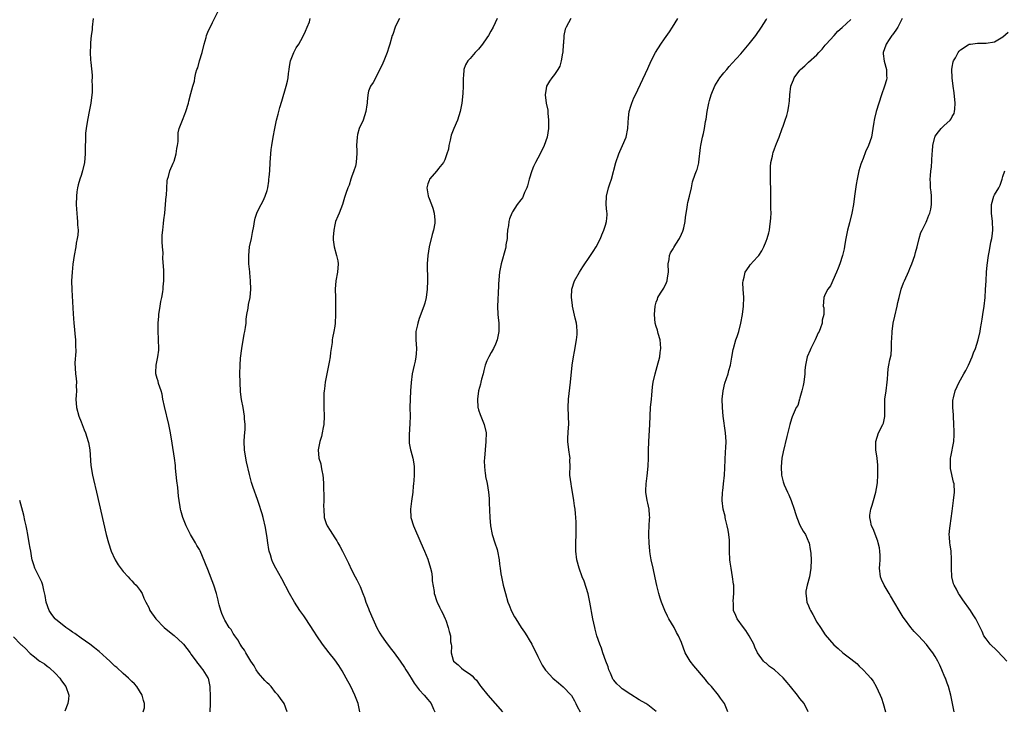
# Model space of a CAD drawing. Units: inches. Extents: x 2619000 to 2622000, y 1485000 to 1488000.
# Drawn here: x 2619507 to 2619739, y 1486493 to 1486657 of the extents above; entities that cross this region are included whole.
import ezdxf

# ---------------------------------------------------------------- set-up
doc = ezdxf.new("R2010")
doc.units = ezdxf.units.IN
doc.header["$MEASUREMENT"] = 0
doc.layers.add('LD26191485_10ft', color=60, linetype='Continuous')

msp = doc.modelspace()

# ---------------------------------------------------------------- linework, layer by layer
at = {"layer": 'LD26191485_10ft'}
for points, elevation in [([(2619569.75, 1486493), (2619569.06, 1486495), (2619568.15, 1486496.15), (2619567.65, 1486497), (2619567, 1486497.58), (2619565.93, 1486499), (2619565.46, 1486499.46), (2619565, 1486499.85), (2619564.45, 1486500.45), (2619563, 1486502.2), (2619562.44, 1486503), (2619561.91, 1486503.91), (2619561.19, 1486505), (2619559.94, 1486507), (2619559.63, 1486507.63), (2619559, 1486508.43), (2619558.79, 1486508.79), (2619558.63, 1486509), (2619558.07, 1486510.07), (2619557.35, 1486511), (2619557.23, 1486511.23), (2619557, 1486511.52), (2619556.47, 1486512.47), (2619556.06, 1486513), (2619555, 1486514.71), (2619554.83, 1486515), (2619554.32, 1486516.32), (2619554.03, 1486517), (2619553.67, 1486518.33), (2619553.5, 1486519), (2619553.42, 1486519.42), (2619553.03, 1486521), (2619552.38, 1486523), (2619551, 1486526.71), (2619549.76, 1486529.76), (2619549.15, 1486531.15), (2619549, 1486531.43), (2619548.41, 1486532.41), (2619548.1, 1486533), (2619546.91, 1486535), (2619546.23, 1486536.23), (2619545.88, 1486537), (2619545.07, 1486539), (2619544.63, 1486540.63), (2619544.54, 1486541), (2619544.47, 1486541.53), (2619544.23, 1486543), (2619544.08, 1486544.08), (2619543.9, 1486546.1), (2619543.69, 1486547.69), (2619543.34, 1486550.66), (2619543.31, 1486551.31), (2619543.08, 1486553), (2619542.55, 1486556.55), (2619542.13, 1486559), (2619541.75, 1486561), (2619540.74, 1486565.26), (2619540.37, 1486567), (2619540.16, 1486568.16), (2619539.93, 1486569), (2619539.34, 1486570.66), (2619539.21, 1486571.21), (2619539, 1486571.84), (2619538.66, 1486573), (2619538.7, 1486573.3), (2619538.76, 1486575), (2619539.19, 1486577), (2619539.38, 1486578.62), (2619539.39, 1486579), (2619539.35, 1486581), (2619539.23, 1486583.23), (2619539.24, 1486585), (2619539.4, 1486586.6), (2619539.41, 1486587), (2619539.73, 1486589), (2619539.88, 1486590.12), (2619540.09, 1486591), (2619540.36, 1486592.36), (2619540.41, 1486593), (2619540.41, 1486593.59), (2619540.61, 1486595), (2619540.6, 1486597.4), (2619540.38, 1486600.38), (2619540.42, 1486601.58), (2619540.3, 1486603), (2619540.23, 1486604.23), (2619540.21, 1486605), (2619540.22, 1486605.78), (2619540.31, 1486607), (2619540.53, 1486608.53), (2619540.62, 1486609.38), (2619540.83, 1486611), (2619541, 1486613), (2619541.15, 1486615), (2619541.18, 1486615.18), (2619541.39, 1486618.61), (2619541.48, 1486619), (2619541.7, 1486619.7), (2619542.02, 1486621), (2619542.82, 1486622.82), (2619543, 1486623.28), (2619543.52, 1486625), (2619543.69, 1486626.31), (2619543.85, 1486627), (2619543.96, 1486627.96), (2619543.95, 1486629), (2619544.01, 1486629.99), (2619544.19, 1486631), (2619544.97, 1486633), (2619545.58, 1486634.42), (2619545.79, 1486635), (2619546.39, 1486637), (2619546.5, 1486637.5), (2619547, 1486639.29), (2619547.45, 1486641), (2619547.8, 1486642.2), (2619547.93, 1486643), (2619548.16, 1486644.16), (2619548.42, 1486645), (2619548.6, 1486645.4), (2619549.05, 1486647.05), (2619549.64, 1486649), (2619550.11, 1486651), (2619550.57, 1486652.57), (2619550.68, 1486653), (2619551, 1486653.82), (2619552.1, 1486656.1), (2619553.36, 1486658.64)], 8670), ([(2619523.89, 1486657), (2619523.66, 1486655), (2619523.61, 1486654.39), (2619523.44, 1486653), (2619523.25, 1486651.25), (2619523.25, 1486650.75), (2619523.18, 1486649), (2619523.28, 1486647.28), (2619523.36, 1486646.64), (2619523.61, 1486643.61), (2619523.6, 1486643), (2619523.55, 1486642.45), (2619523.64, 1486641), (2619523.61, 1486639.61), (2619523.31, 1486637), (2619522.95, 1486635), (2619522.59, 1486633.41), (2619522.48, 1486632.48), (2619522.21, 1486631), (2619522.09, 1486629.91), (2619522.04, 1486629), (2619522.03, 1486628.03), (2619521.99, 1486627), (2619521.97, 1486626.03), (2619521.97, 1486625), (2619521.82, 1486623), (2619521.38, 1486621), (2619521, 1486619.91), (2619520.7, 1486619), (2619520.31, 1486617.69), (2619520.16, 1486617), (2619520.05, 1486616.05), (2619519.9, 1486615), (2619519.86, 1486613), (2619519.91, 1486611.91), (2619519.99, 1486611), (2619520.12, 1486609.88), (2619520.19, 1486609), (2619520.19, 1486608.19), (2619520.29, 1486607), (2619520.25, 1486605.75), (2619520.12, 1486605), (2619519.87, 1486603.87), (2619519.74, 1486603), (2619519.39, 1486601), (2619519.09, 1486598.91), (2619518.88, 1486597), (2619518.79, 1486595), (2619518.82, 1486592.82), (2619519.15, 1486587.15), (2619519.34, 1486585), (2619519.5, 1486583.5), (2619519.56, 1486582.44), (2619519.66, 1486581), (2619519.67, 1486579.67), (2619519.75, 1486578.25), (2619519.57, 1486575.57), (2619519.71, 1486573), (2619519.88, 1486571.88), (2619519.92, 1486571), (2619519.87, 1486570.13), (2619519.91, 1486569), (2619519.86, 1486567.86), (2619519.77, 1486567), (2619519.9, 1486565), (2619520.46, 1486563), (2619521, 1486561.6), (2619521.77, 1486559.77), (2619522.06, 1486559), (2619522.7, 1486557), (2619522.75, 1486556.75), (2619523.05, 1486555), (2619523.32, 1486551.32), (2619523.73, 1486549), (2619523.97, 1486547.97), (2619524.67, 1486545), (2619526.97, 1486535), (2619527.47, 1486533), (2619528.12, 1486531), (2619529, 1486529.14), (2619529.07, 1486529), (2619529.82, 1486527.82), (2619531, 1486526.26), (2619532.19, 1486525), (2619532.52, 1486524.52), (2619533, 1486524.05), (2619533.47, 1486523.47), (2619534.01, 1486523), (2619535, 1486521.73), (2619535.44, 1486521), (2619535.89, 1486519.89), (2619536.31, 1486519), (2619537, 1486517.72), (2619537.3, 1486517), (2619538.73, 1486515), (2619540.7, 1486513), (2619541.93, 1486511.93), (2619543, 1486511.06), (2619545, 1486509.25), (2619545.23, 1486509), (2619546.79, 1486507), (2619547, 1486506.67), (2619548.21, 1486505), (2619548.51, 1486504.51), (2619549, 1486503.99), (2619549.42, 1486503.42), (2619549.81, 1486503), (2619551, 1486501.08), (2619551.04, 1486501), (2619551.43, 1486499), (2619551.47, 1486498.53), (2619551.54, 1486497), (2619551.53, 1486495.53), (2619551.54, 1486495), (2619551.44, 1486493)], 8660), ([(2619586.93, 1486493), (2619586.53, 1486495), (2619585.78, 1486497), (2619584.79, 1486499), (2619583.72, 1486501), (2619582.75, 1486502.75), (2619581.98, 1486503.98), (2619581, 1486505.34), (2619579.65, 1486507), (2619578.11, 1486509), (2619576.74, 1486511), (2619576.09, 1486512.09), (2619574.17, 1486515), (2619573.7, 1486515.7), (2619572.78, 1486517), (2619571.47, 1486519), (2619570.32, 1486521), (2619568.45, 1486524.45), (2619567.04, 1486527.04), (2619566.39, 1486528.39), (2619566.16, 1486529), (2619565.81, 1486530.19), (2619565.53, 1486531), (2619565.43, 1486531.43), (2619565.16, 1486533), (2619565, 1486534.21), (2619564.64, 1486536.64), (2619564.1, 1486539), (2619563.86, 1486539.86), (2619563, 1486542.56), (2619562.85, 1486543), (2619562.33, 1486544.33), (2619562.09, 1486545), (2619561.65, 1486546.35), (2619561.31, 1486547.31), (2619560.89, 1486548.89), (2619560.84, 1486549.16), (2619560.14, 1486552.14), (2619559.96, 1486553), (2619559.66, 1486555), (2619559.61, 1486557), (2619559.65, 1486558.35), (2619559.82, 1486559.82), (2619559.8, 1486561), (2619559.68, 1486562.32), (2619559.69, 1486563), (2619559.33, 1486565), (2619558.95, 1486566.95), (2619558.74, 1486568.74), (2619558.61, 1486571), (2619558.56, 1486573), (2619558.61, 1486575), (2619558.71, 1486576.71), (2619558.99, 1486579), (2619559.6, 1486582.4), (2619559.75, 1486583), (2619559.92, 1486583.92), (2619560.02, 1486585), (2619560.07, 1486585.93), (2619560.21, 1486587), (2619560.5, 1486588.5), (2619560.62, 1486589.38), (2619560.98, 1486591), (2619561.12, 1486593), (2619561.05, 1486595), (2619560.9, 1486596.9), (2619560.91, 1486597.09), (2619560.72, 1486599), (2619560.65, 1486600.65), (2619560.65, 1486601), (2619560.87, 1486603), (2619561.32, 1486605), (2619561.57, 1486606.43), (2619561.9, 1486607.9), (2619562.01, 1486609), (2619562.16, 1486609.84), (2619562.61, 1486611), (2619563, 1486611.83), (2619563.63, 1486613), (2619564.09, 1486613.91), (2619564.57, 1486615), (2619565, 1486616.35), (2619565.16, 1486617), (2619565.41, 1486618.59), (2619565.45, 1486619), (2619565.48, 1486619.48), (2619565.62, 1486621), (2619565.74, 1486623), (2619565.88, 1486625), (2619565.97, 1486626.03), (2619566.1, 1486627), (2619566.42, 1486629), (2619566.8, 1486631), (2619567.23, 1486633), (2619567.61, 1486634.39), (2619567.74, 1486635), (2619568.01, 1486636.01), (2619568.49, 1486637.51), (2619569.52, 1486641), (2619569.79, 1486642.21), (2619569.95, 1486643), (2619570.06, 1486644.06), (2619570.19, 1486645), (2619570.31, 1486645.69), (2619570.57, 1486647), (2619571, 1486648.19), (2619571.34, 1486649), (2619571.88, 1486650.12), (2619572.48, 1486651), (2619573, 1486651.86), (2619573.64, 1486653), (2619574.05, 1486654.05), (2619574.5, 1486655), (2619575, 1486656.28), (2619575.21, 1486657)], 8680), ([(2619596.33, 1486657), (2619595.54, 1486655.54), (2619595.27, 1486655), (2619594.72, 1486653.28), (2619594.6, 1486653), (2619594.06, 1486651), (2619593.77, 1486650.23), (2619593.39, 1486649), (2619592.59, 1486647), (2619592.11, 1486645.89), (2619590.07, 1486641.93), (2619589.47, 1486641), (2619589, 1486639.82), (2619588.79, 1486639), (2619588.64, 1486637.36), (2619588.64, 1486637), (2619588.61, 1486636.61), (2619588.38, 1486635), (2619588.02, 1486633.98), (2619587.7, 1486633), (2619586.81, 1486631), (2619586.4, 1486629.6), (2619586.27, 1486629), (2619586.17, 1486627), (2619586.22, 1486625.78), (2619586.22, 1486625), (2619586.13, 1486624.13), (2619586.06, 1486623), (2619585.87, 1486622.13), (2619585.54, 1486621), (2619585, 1486619.54), (2619584.82, 1486619), (2619584.4, 1486617.6), (2619584.11, 1486617), (2619583.61, 1486615.62), (2619583.34, 1486614.66), (2619582.8, 1486613), (2619582.03, 1486611), (2619581.69, 1486610.31), (2619581.2, 1486609), (2619581, 1486608.23), (2619580.75, 1486607), (2619580.66, 1486605.33), (2619580.63, 1486605), (2619580.65, 1486604.65), (2619580.87, 1486603), (2619581.45, 1486601), (2619581.69, 1486599.69), (2619581.79, 1486599), (2619581.63, 1486597), (2619581.29, 1486595), (2619581.13, 1486593), (2619581.14, 1486591), (2619581.17, 1486589.17), (2619581.19, 1486587), (2619581.1, 1486585), (2619581, 1486584.22), (2619580.81, 1486583), (2619580.48, 1486581.52), (2619580.42, 1486581), (2619580.41, 1486580.41), (2619580.17, 1486579), (2619579.98, 1486578.02), (2619579.94, 1486577), (2619579.71, 1486575.71), (2619579.09, 1486573), (2619578.72, 1486571), (2619578.57, 1486569.43), (2619578.5, 1486569), (2619578.44, 1486568.44), (2619578.38, 1486567), (2619578.43, 1486565.57), (2619578.41, 1486565), (2619578.51, 1486563), (2619578.41, 1486561), (2619578.25, 1486560.25), (2619578.04, 1486559), (2619577.87, 1486558.13), (2619577.49, 1486557), (2619577.06, 1486555), (2619577.24, 1486553), (2619577.69, 1486551.69), (2619577.8, 1486551), (2619577.92, 1486550.08), (2619578.18, 1486549), (2619578.28, 1486548.28), (2619578.32, 1486547), (2619578.33, 1486545.67), (2619578.42, 1486544.42), (2619578.4, 1486543), (2619578.36, 1486541.63), (2619578.38, 1486541), (2619578.53, 1486539), (2619579, 1486537.59), (2619579.22, 1486537), (2619579.89, 1486535.89), (2619581, 1486534.2), (2619581.46, 1486533.46), (2619581.74, 1486533), (2619582.2, 1486532.2), (2619582.84, 1486531), (2619584.22, 1486528.22), (2619585, 1486526.58), (2619585.79, 1486525), (2619586.23, 1486524.23), (2619587, 1486522.67), (2619587.66, 1486521), (2619588.05, 1486520.05), (2619588.37, 1486519), (2619589, 1486517.44), (2619589.16, 1486517), (2619590.01, 1486515), (2619590.93, 1486512.93), (2619591.63, 1486511.63), (2619592.03, 1486511), (2619593, 1486509.63), (2619594.13, 1486508.13), (2619595.02, 1486507), (2619596.49, 1486505), (2619597.48, 1486503.48), (2619597.83, 1486503), (2619598.26, 1486502.26), (2619599.07, 1486501), (2619599.81, 1486499.81), (2619601, 1486498.26), (2619602.14, 1486497), (2619603, 1486495.98), (2619603.8, 1486495), (2619604.38, 1486493.62), (2619604.67, 1486493)], 8690), ([(2619619.41, 1486657), (2619618.49, 1486655), (2619617.94, 1486654.06), (2619617.34, 1486653), (2619617, 1486652.48), (2619615.93, 1486651), (2619615, 1486649.8), (2619614.62, 1486649.38), (2619614.22, 1486649), (2619613, 1486647.56), (2619612.48, 1486647), (2619611.92, 1486646.08), (2619611.55, 1486645), (2619611.48, 1486643.48), (2619611.37, 1486643), (2619611.34, 1486642.66), (2619611.38, 1486641), (2619611.31, 1486639.31), (2619611.02, 1486637), (2619610.64, 1486635), (2619610, 1486633), (2619609.15, 1486631), (2619608.56, 1486629.44), (2619608.26, 1486628.27), (2619608, 1486627), (2619607.91, 1486626.09), (2619607.53, 1486625), (2619607, 1486623.61), (2619606.7, 1486623), (2619605.54, 1486621.54), (2619605.16, 1486621), (2619603.41, 1486619), (2619603.29, 1486618.71), (2619603, 1486617.91), (2619602.8, 1486617), (2619603, 1486615.58), (2619603.11, 1486615.11), (2619603.11, 1486615), (2619603.17, 1486614.83), (2619603.89, 1486613), (2619604.19, 1486612.19), (2619604.53, 1486611), (2619604.63, 1486609.37), (2619604.68, 1486609), (2619604.63, 1486608.63), (2619604.33, 1486607), (2619604.03, 1486605.97), (2619603.3, 1486603), (2619602.98, 1486601), (2619602.87, 1486599), (2619602.96, 1486595), (2619602.88, 1486593), (2619602.6, 1486591), (2619602.27, 1486589.73), (2619602.06, 1486589), (2619601, 1486586.04), (2619600.67, 1486585), (2619600.55, 1486584.55), (2619600.2, 1486583), (2619600.16, 1486581), (2619600.31, 1486579), (2619600.27, 1486577.73), (2619600.21, 1486577), (2619599.98, 1486575.98), (2619599.79, 1486575), (2619599.33, 1486573), (2619599.04, 1486570.96), (2619598.9, 1486569), (2619598.81, 1486567), (2619598.78, 1486565), (2619598.81, 1486563), (2619598.77, 1486561.23), (2619598.59, 1486558.59), (2619598.58, 1486557), (2619598.62, 1486556.62), (2619598.93, 1486555), (2619599, 1486554.76), (2619599.45, 1486553), (2619599.71, 1486551.71), (2619599.78, 1486551), (2619599.76, 1486550.24), (2619599.81, 1486549), (2619599.72, 1486547.72), (2619599.64, 1486547), (2619599.56, 1486546.44), (2619599.43, 1486545), (2619599.16, 1486542.84), (2619598.95, 1486541), (2619599.02, 1486539), (2619599.6, 1486537), (2619601.38, 1486533), (2619602.24, 1486531), (2619603, 1486529.13), (2619603.68, 1486527), (2619603.87, 1486526.13), (2619604.04, 1486525), (2619604.04, 1486524.04), (2619604.48, 1486521.52), (2619604.51, 1486521), (2619604.63, 1486520.63), (2619605, 1486519.62), (2619605.15, 1486519.15), (2619605.21, 1486519), (2619605.77, 1486517.77), (2619606.19, 1486517), (2619606.44, 1486516.44), (2619607.14, 1486515), (2619607.25, 1486514.75), (2619607.85, 1486513), (2619608.05, 1486512.05), (2619608.37, 1486511), (2619608.4, 1486509.6), (2619608.49, 1486509), (2619608.58, 1486508.58), (2619608.51, 1486507), (2619609, 1486505.25), (2619609.1, 1486505), (2619610.16, 1486504.16), (2619611, 1486503.32), (2619611.44, 1486503), (2619613, 1486501.96), (2619613.52, 1486501.52), (2619613.93, 1486501), (2619614.48, 1486500.48), (2619615.32, 1486499.32), (2619615.54, 1486499), (2619617.16, 1486497), (2619618.94, 1486495), (2619620.63, 1486493)], 8700), ([(2619636.82, 1486657), (2619635.71, 1486655), (2619635.52, 1486654.48), (2619635.19, 1486653), (2619635.08, 1486651.08), (2619635.05, 1486650.95), (2619634.9, 1486649), (2619634.86, 1486648.86), (2619634.52, 1486647), (2619634.23, 1486645.77), (2619633.74, 1486645), (2619633, 1486643.77), (2619632.34, 1486643), (2619631.81, 1486642.19), (2619631.09, 1486641), (2619631, 1486640.48), (2619630.78, 1486639), (2619631.01, 1486637), (2619631.37, 1486635.37), (2619631.39, 1486635), (2619631.39, 1486634.61), (2619631.58, 1486633), (2619631.56, 1486631.56), (2619631.51, 1486631), (2619631.2, 1486629), (2619630.52, 1486627), (2619629.56, 1486625), (2619629, 1486623.99), (2619628.49, 1486623), (2619628, 1486622), (2619627.59, 1486621), (2619626.96, 1486619), (2619626.57, 1486617.43), (2619626.41, 1486617), (2619625.87, 1486615.87), (2619625.56, 1486615), (2619625.37, 1486614.63), (2619625, 1486614.18), (2619624.14, 1486613), (2619623, 1486611.31), (2619622.85, 1486611), (2619622.33, 1486609.67), (2619622.17, 1486609), (2619622.05, 1486608.05), (2619621.87, 1486607), (2619621.77, 1486605.77), (2619621.73, 1486605), (2619621.48, 1486603.48), (2619621.44, 1486603), (2619621.36, 1486602.64), (2619620.35, 1486599), (2619619.97, 1486597), (2619619.73, 1486594.27), (2619619.64, 1486591.64), (2619619.57, 1486591), (2619619.53, 1486590.47), (2619619.49, 1486589), (2619619.58, 1486587), (2619619.66, 1486586.34), (2619619.78, 1486585), (2619619.79, 1486583), (2619619.39, 1486581), (2619619, 1486579.99), (2619618.53, 1486579), (2619617.96, 1486578.04), (2619617.4, 1486577), (2619617, 1486576.09), (2619616.58, 1486575), (2619616.22, 1486573.78), (2619616.06, 1486573), (2619615.69, 1486571.69), (2619615.52, 1486571), (2619615.43, 1486570.57), (2619614.97, 1486569), (2619614.72, 1486567), (2619614.86, 1486565), (2619614.88, 1486564.88), (2619615, 1486564.47), (2619615.37, 1486563.37), (2619616.35, 1486561), (2619616.79, 1486559), (2619616.75, 1486557), (2619616.54, 1486555), (2619616.39, 1486553), (2619616.37, 1486552.37), (2619616.4, 1486551), (2619616.6, 1486549.4), (2619616.62, 1486549), (2619616.67, 1486548.67), (2619617.03, 1486547.03), (2619617.37, 1486545), (2619617.52, 1486543.52), (2619617.55, 1486542.45), (2619617.67, 1486539), (2619617.83, 1486537), (2619618.19, 1486535), (2619618.82, 1486533), (2619619.39, 1486531.39), (2619619.51, 1486531), (2619619.9, 1486529), (2619619.97, 1486527.97), (2619620.09, 1486527), (2619620.31, 1486525.69), (2619620.39, 1486525), (2619620.86, 1486523), (2619621.36, 1486521), (2619621.95, 1486519), (2619622.23, 1486518.23), (2619622.83, 1486516.83), (2619623.51, 1486515.51), (2619623.8, 1486515), (2619625.11, 1486513), (2619625.88, 1486511.88), (2619626.45, 1486511), (2619627, 1486510.07), (2619627.59, 1486509), (2619629, 1486506.1), (2619629.56, 1486505), (2619630.06, 1486504.06), (2619630.86, 1486502.86), (2619631, 1486502.69), (2619632.58, 1486501), (2619633.87, 1486499.87), (2619635, 1486498.96), (2619636.89, 1486497), (2619637, 1486496.87), (2619637.66, 1486495.66), (2619637.99, 1486495), (2619638.3, 1486494.3), (2619639.01, 1486493)], 8710), ([(2619657, 1486493.13), (2619655, 1486494.69), (2619654.55, 1486495), (2619653, 1486495.88), (2619651, 1486497.12), (2619649, 1486498.46), (2619648.38, 1486499), (2619647.69, 1486499.69), (2619647, 1486500.49), (2619646.79, 1486500.79), (2619646.68, 1486501), (2619646.17, 1486502.17), (2619645.84, 1486503), (2619645.66, 1486503.66), (2619645.11, 1486505), (2619644.39, 1486507), (2619644.09, 1486508.09), (2619643.65, 1486509), (2619643, 1486511), (2619642.6, 1486512.6), (2619642.47, 1486513), (2619642.03, 1486515), (2619641.34, 1486519), (2619640.91, 1486520.91), (2619639.94, 1486523.94), (2619639.52, 1486525), (2619638.79, 1486527), (2619638.26, 1486529), (2619638.02, 1486531), (2619638.01, 1486533), (2619638.09, 1486535), (2619638.09, 1486536.09), (2619638.12, 1486537), (2619638.1, 1486537.9), (2619638.04, 1486539), (2619637.93, 1486539.93), (2619637.85, 1486541), (2619637.73, 1486541.73), (2619637.57, 1486543), (2619637.24, 1486545), (2619637, 1486546.36), (2619636.87, 1486547), (2619636.59, 1486549), (2619636.62, 1486549.38), (2619636.65, 1486551), (2619636.61, 1486552.61), (2619636.64, 1486553), (2619636.6, 1486553.4), (2619636.35, 1486555), (2619636.14, 1486557), (2619636.14, 1486557.86), (2619636.31, 1486560.32), (2619636.33, 1486561), (2619636.21, 1486565), (2619636.29, 1486567), (2619636.75, 1486571), (2619637.14, 1486575), (2619637.45, 1486577), (2619637.72, 1486578.28), (2619638.19, 1486581), (2619638.31, 1486582.31), (2619638.35, 1486583), (2619638.25, 1486584.25), (2619638.15, 1486585), (2619637.87, 1486586.13), (2619637.57, 1486587.57), (2619637.24, 1486589), (2619637.2, 1486589.2), (2619636.98, 1486591), (2619637.08, 1486593), (2619637.73, 1486595), (2619638.86, 1486597), (2619639.7, 1486598.3), (2619641.51, 1486601), (2619642.08, 1486601.92), (2619642.79, 1486603), (2619643.82, 1486605), (2619644.13, 1486605.87), (2619644.63, 1486607), (2619645, 1486608.17), (2619645.23, 1486609), (2619645.38, 1486610.62), (2619645.38, 1486611), (2619645.32, 1486611.32), (2619645.19, 1486613), (2619645.22, 1486615), (2619645.75, 1486617), (2619646.07, 1486617.93), (2619646.42, 1486619), (2619647.43, 1486623), (2619648.15, 1486625), (2619648.4, 1486625.6), (2619649.06, 1486627), (2619649.89, 1486629), (2619650.32, 1486631), (2619650.42, 1486632.42), (2619650.47, 1486633.53), (2619650.65, 1486635), (2619651, 1486636.27), (2619651.22, 1486637), (2619651.75, 1486638.25), (2619652.09, 1486639), (2619655, 1486645.21), (2619655.85, 1486647), (2619656.88, 1486649), (2619658.12, 1486651), (2619659, 1486652.21), (2619660.12, 1486653.88), (2619660.9, 1486655), (2619662.16, 1486657)], 8720), ([(2619673.98, 1486493), (2619673.16, 1486495), (2619672.24, 1486496.24), (2619671.74, 1486497), (2619670.06, 1486499), (2619669.56, 1486499.56), (2619669, 1486500.24), (2619668.64, 1486500.64), (2619665.9, 1486503.9), (2619665.08, 1486505), (2619663.89, 1486507), (2619663, 1486509.43), (2619662.32, 1486511), (2619661.82, 1486511.82), (2619661.22, 1486513), (2619660.02, 1486515), (2619659.65, 1486515.65), (2619659.06, 1486517), (2619658.26, 1486519), (2619657.93, 1486519.93), (2619657.6, 1486521), (2619657.12, 1486522.88), (2619656.75, 1486524.75), (2619656.26, 1486527), (2619655.8, 1486529), (2619655.6, 1486530.4), (2619655.5, 1486531), (2619655.34, 1486533), (2619655.26, 1486534.74), (2619655.27, 1486535), (2619655.3, 1486535.3), (2619655.35, 1486537), (2619655.42, 1486538.58), (2619655.47, 1486539), (2619655.46, 1486539.46), (2619655.32, 1486541), (2619655, 1486542.4), (2619654.89, 1486543), (2619654.59, 1486545), (2619654.58, 1486545.42), (2619654.6, 1486547), (2619654.84, 1486548.84), (2619655.12, 1486551.12), (2619655.2, 1486553), (2619655.18, 1486554.82), (2619655.24, 1486557), (2619655.49, 1486561), (2619655.69, 1486565), (2619655.86, 1486567), (2619655.96, 1486567.96), (2619656.13, 1486569.87), (2619656.29, 1486571), (2619656.73, 1486573), (2619657, 1486573.85), (2619657.26, 1486574.74), (2619657.83, 1486577), (2619657.94, 1486578.06), (2619658.07, 1486579), (2619658.05, 1486580.05), (2619657.94, 1486581), (2619657.49, 1486582.51), (2619657.32, 1486583.32), (2619657, 1486584.14), (2619656.78, 1486585), (2619656.57, 1486587), (2619656.74, 1486589), (2619657, 1486589.9), (2619657.33, 1486590.67), (2619657.43, 1486591), (2619658.04, 1486592.04), (2619658.78, 1486593.22), (2619659.45, 1486594.55), (2619659.6, 1486595), (2619659.68, 1486595.68), (2619659.91, 1486597), (2619659.85, 1486599), (2619660.04, 1486600.04), (2619660.17, 1486601), (2619660.4, 1486601.6), (2619661, 1486602.58), (2619661.14, 1486602.86), (2619661.67, 1486603.67), (2619662.5, 1486605), (2619663, 1486606.04), (2619663.28, 1486606.72), (2619663.41, 1486607), (2619663.55, 1486607.55), (2619663.87, 1486609), (2619663.96, 1486610.04), (2619664.35, 1486612.35), (2619664.4, 1486613), (2619664.47, 1486613.53), (2619664.85, 1486615), (2619665.33, 1486617), (2619665.61, 1486618.39), (2619666.23, 1486620.23), (2619666.5, 1486621), (2619666.68, 1486621.32), (2619667.08, 1486622.92), (2619667.08, 1486623.08), (2619667.5, 1486626.5), (2619667.53, 1486627), (2619667.96, 1486629), (2619668.19, 1486629.81), (2619668.43, 1486631), (2619668.69, 1486632.69), (2619668.8, 1486633.2), (2619669.05, 1486635.05), (2619669.46, 1486637), (2619669.63, 1486637.63), (2619670.04, 1486639), (2619670.89, 1486641.11), (2619671.64, 1486642.36), (2619672.09, 1486643), (2619673, 1486644.19), (2619673.7, 1486645), (2619674.3, 1486645.7), (2619675, 1486646.45), (2619677, 1486648.69), (2619679, 1486651.01), (2619680.56, 1486653), (2619681.94, 1486655), (2619683, 1486656.75), (2619683.17, 1486657)], 8730), ([(2619692.98, 1486493), (2619691.96, 1486495), (2619691, 1486496.22), (2619690.43, 1486497), (2619688.8, 1486499), (2619687.97, 1486499.97), (2619687, 1486501.07), (2619685.98, 1486501.98), (2619685, 1486502.93), (2619683.77, 1486503.77), (2619683, 1486504.57), (2619682.73, 1486504.73), (2619682.41, 1486505), (2619680.95, 1486507), (2619680.32, 1486508.32), (2619680.06, 1486509), (2619679, 1486511), (2619678.24, 1486512.24), (2619677.64, 1486513), (2619676.16, 1486515), (2619675.83, 1486515.83), (2619675.31, 1486517), (2619675.26, 1486518.74), (2619675.22, 1486519.22), (2619675.36, 1486521), (2619675.38, 1486522.62), (2619675.33, 1486523), (2619675.26, 1486523.26), (2619675.09, 1486525), (2619674.72, 1486527), (2619674.47, 1486528.47), (2619674.4, 1486529), (2619674.32, 1486531), (2619674.34, 1486532.34), (2619674.38, 1486533), (2619674.35, 1486533.65), (2619674.21, 1486535), (2619673.99, 1486535.99), (2619673.81, 1486537), (2619673.41, 1486538.59), (2619673.32, 1486539), (2619673.29, 1486539.29), (2619672.84, 1486541), (2619672.58, 1486543), (2619672.68, 1486545), (2619672.73, 1486545.27), (2619672.96, 1486547), (2619673.16, 1486549), (2619673.26, 1486550.74), (2619673.43, 1486554.57), (2619673.5, 1486555.5), (2619673.52, 1486557), (2619673.41, 1486559), (2619672.86, 1486563), (2619672.66, 1486565), (2619672.6, 1486567), (2619672.81, 1486569), (2619673.26, 1486570.74), (2619674, 1486573), (2619674.21, 1486573.79), (2619674.58, 1486575), (2619674.93, 1486576.93), (2619675.23, 1486578.77), (2619675.28, 1486579), (2619675.85, 1486581), (2619676.15, 1486581.85), (2619676.53, 1486583), (2619677.05, 1486585), (2619677.4, 1486587), (2619677.67, 1486589), (2619677.74, 1486591), (2619677.58, 1486593), (2619677.53, 1486594.47), (2619677.55, 1486595), (2619677.83, 1486595.83), (2619678.08, 1486597), (2619679, 1486598.39), (2619679.26, 1486598.74), (2619681, 1486600.62), (2619681.3, 1486601), (2619681.96, 1486602.04), (2619682.45, 1486603), (2619683, 1486604.34), (2619683.23, 1486605), (2619683.63, 1486606.37), (2619683.77, 1486607), (2619683.87, 1486607.87), (2619684.07, 1486609), (2619684.15, 1486609.85), (2619684.16, 1486611), (2619684.13, 1486612.13), (2619684.15, 1486613), (2619684.14, 1486613.86), (2619684.08, 1486616.08), (2619684.02, 1486619), (2619684.03, 1486620.03), (2619684, 1486621), (2619684.04, 1486621.96), (2619684.15, 1486623), (2619684.5, 1486624.5), (2619684.59, 1486625), (2619684.69, 1486625.31), (2619685, 1486626.23), (2619685.47, 1486627.47), (2619686.07, 1486629), (2619686.8, 1486631), (2619687, 1486631.58), (2619687.54, 1486633), (2619687.89, 1486634.11), (2619688.14, 1486635), (2619688.34, 1486636.34), (2619688.45, 1486637), (2619688.49, 1486637.51), (2619688.57, 1486639), (2619688.83, 1486641), (2619689, 1486641.44), (2619689.48, 1486642.52), (2619689.67, 1486643), (2619691, 1486644.85), (2619691.14, 1486645), (2619692.18, 1486645.82), (2619693, 1486646.7), (2619695, 1486648.45), (2619695.46, 1486649), (2619696.22, 1486649.78), (2619697, 1486650.71), (2619697.23, 1486651), (2619699.06, 1486653), (2619699.96, 1486654.04), (2619701, 1486654.87), (2619703, 1486656.8)], 8740), ([(2619715.18, 1486657), (2619714.13, 1486655), (2619713.71, 1486654.29), (2619712.85, 1486653.15), (2619712.71, 1486653), (2619712.07, 1486652.07), (2619711.36, 1486651), (2619711.3, 1486650.7), (2619710.71, 1486649), (2619710.71, 1486648.71), (2619710.93, 1486646.93), (2619711.44, 1486645), (2619711.47, 1486643.47), (2619711.54, 1486643), (2619711.44, 1486642.56), (2619711.03, 1486641), (2619710.3, 1486639), (2619709.62, 1486637), (2619708.99, 1486635), (2619708.62, 1486633.38), (2619708.55, 1486633), (2619708.5, 1486632.5), (2619708.26, 1486631), (2619708.04, 1486629.96), (2619707.88, 1486629), (2619707.21, 1486627), (2619706.52, 1486625.48), (2619705.94, 1486623.94), (2619705.55, 1486623), (2619705.4, 1486622.6), (2619704.96, 1486621.04), (2619704.5, 1486619), (2619704.26, 1486617.74), (2619703.89, 1486615), (2619703.64, 1486613), (2619703.3, 1486611), (2619702.73, 1486608.73), (2619702.27, 1486607), (2619701.88, 1486605), (2619701.62, 1486603.62), (2619701.45, 1486602.55), (2619701.06, 1486601), (2619700.41, 1486599), (2619700.04, 1486597.96), (2619699.66, 1486597), (2619698.2, 1486593.8), (2619697.56, 1486593), (2619697, 1486591.84), (2619696.61, 1486591), (2619696.52, 1486589), (2619696.61, 1486588.61), (2619696.62, 1486587), (2619696.29, 1486585.71), (2619696.26, 1486585), (2619695.87, 1486583.87), (2619695.52, 1486583), (2619695.34, 1486582.66), (2619694.58, 1486581), (2619693.59, 1486579), (2619693.42, 1486578.58), (2619692.74, 1486577), (2619692.28, 1486575), (2619692.18, 1486573.82), (2619692.13, 1486573), (2619691.92, 1486571), (2619691.77, 1486570.23), (2619691.47, 1486569), (2619691, 1486567.31), (2619690.9, 1486567), (2619690.48, 1486565.52), (2619690.13, 1486565), (2619689.37, 1486563.37), (2619689.19, 1486562.81), (2619689, 1486562.37), (2619688.57, 1486561), (2619687.86, 1486558.14), (2619687, 1486554.51), (2619686.74, 1486553), (2619686.52, 1486551), (2619686.61, 1486549), (2619687, 1486547.47), (2619687.15, 1486547), (2619687.25, 1486546.75), (2619688.06, 1486545), (2619688.37, 1486544.37), (2619688.91, 1486543), (2619689.64, 1486541), (2619689.97, 1486539.97), (2619690.24, 1486539), (2619691, 1486537.18), (2619691.77, 1486535.77), (2619692.28, 1486535), (2619693.11, 1486533.11), (2619693.15, 1486533), (2619693.44, 1486531.44), (2619693.51, 1486531), (2619693.54, 1486530.46), (2619693.64, 1486529), (2619693.57, 1486527), (2619693.22, 1486525), (2619692.67, 1486523), (2619692.4, 1486521.6), (2619692.37, 1486521), (2619692.49, 1486520.49), (2619692.65, 1486519), (2619693, 1486518.13), (2619693.35, 1486517.35), (2619693.48, 1486517), (2619694.04, 1486516.04), (2619695, 1486514.25), (2619695.87, 1486513), (2619697, 1486511.22), (2619699, 1486508.88), (2619700.03, 1486508.03), (2619701.17, 1486507), (2619703, 1486505.6), (2619704.43, 1486504.43), (2619705, 1486503.86), (2619705.92, 1486503), (2619707, 1486501.89), (2619707.76, 1486501), (2619708.31, 1486500.31), (2619709.05, 1486499.05), (2619709.95, 1486497), (2619710.25, 1486496.25), (2619710.69, 1486495), (2619711.23, 1486493)], 8750), ([(2619727.45, 1486493), (2619727.11, 1486495), (2619726.66, 1486497), (2619726.09, 1486499), (2619725.79, 1486499.79), (2619725.38, 1486501), (2619725.26, 1486501.26), (2619724.56, 1486503), (2619724.05, 1486504.05), (2619723.63, 1486505), (2619723, 1486506.11), (2619722.43, 1486507), (2619721.81, 1486507.81), (2619720.92, 1486508.92), (2619719, 1486511), (2619718.03, 1486512.03), (2619717.2, 1486513), (2619715.71, 1486515), (2619715.43, 1486515.43), (2619714.46, 1486517), (2619712.43, 1486520.43), (2619712.07, 1486521), (2619710.88, 1486523), (2619710.32, 1486524.32), (2619710.05, 1486525), (2619709.82, 1486527), (2619709.91, 1486527.91), (2619709.93, 1486529), (2619710, 1486530), (2619709.92, 1486531), (2619709.81, 1486531.81), (2619709.5, 1486533), (2619709.39, 1486533.39), (2619708.29, 1486536.29), (2619707.95, 1486537), (2619707.72, 1486538.28), (2619707.54, 1486539), (2619707.54, 1486539.54), (2619707.76, 1486541), (2619708.1, 1486541.9), (2619708.36, 1486543), (2619708.97, 1486545), (2619709.24, 1486546.76), (2619709.31, 1486547.31), (2619709.38, 1486549), (2619709.43, 1486549.43), (2619709.39, 1486551), (2619709.41, 1486551.41), (2619709.25, 1486553), (2619708.97, 1486555), (2619708.96, 1486557), (2619709.61, 1486559), (2619710.61, 1486561), (2619710.72, 1486561.28), (2619711, 1486562.49), (2619711.08, 1486562.92), (2619711.09, 1486563), (2619711.09, 1486565), (2619711.11, 1486567), (2619711.39, 1486569), (2619711.65, 1486571), (2619711.72, 1486571.72), (2619711.76, 1486573), (2619711.86, 1486574.14), (2619712.01, 1486575), (2619712.27, 1486576.27), (2619712.55, 1486577.45), (2619712.68, 1486579), (2619712.64, 1486580.64), (2619712.74, 1486581.26), (2619712.77, 1486583), (2619713.06, 1486585), (2619713.41, 1486586.59), (2619713.99, 1486589), (2619714.16, 1486589.84), (2619714.44, 1486591), (2619714.97, 1486593.02), (2619715.5, 1486594.5), (2619715.7, 1486595), (2619716.71, 1486597.29), (2619717, 1486597.91), (2619717.46, 1486599), (2619718.18, 1486601), (2619718.34, 1486601.66), (2619718.7, 1486603), (2619719.17, 1486605), (2619719.61, 1486606.39), (2619719.9, 1486607), (2619720.83, 1486608.83), (2619721, 1486609.22), (2619721.5, 1486610.5), (2619721.72, 1486611), (2619721.92, 1486611.92), (2619722.12, 1486613), (2619722.08, 1486613.92), (2619722.09, 1486615), (2619722.01, 1486616.01), (2619721.88, 1486617), (2619721.88, 1486618.12), (2619721.83, 1486619), (2619721.84, 1486619.84), (2619721.97, 1486621), (2619722.1, 1486621.9), (2619722.3, 1486625), (2619722.32, 1486625.68), (2619722.41, 1486627), (2619722.87, 1486629), (2619723, 1486629.23), (2619723.76, 1486630.24), (2619724.37, 1486631), (2619725, 1486631.64), (2619726.5, 1486633), (2619726.72, 1486633.28), (2619727, 1486633.82), (2619727.45, 1486634.55), (2619727.58, 1486635), (2619727.59, 1486635.59), (2619727.72, 1486637), (2619727.45, 1486639.45), (2619727.21, 1486641), (2619726.98, 1486643), (2619726.93, 1486645), (2619727, 1486645.54), (2619727.2, 1486646.8), (2619727.28, 1486647), (2619727.75, 1486647.75), (2619728.41, 1486649), (2619728.66, 1486649.34), (2619729, 1486649.65), (2619730.77, 1486650.77), (2619731, 1486650.93), (2619731.05, 1486650.95), (2619731.36, 1486651), (2619733, 1486651.19), (2619733.18, 1486651.18), (2619735, 1486651.2), (2619737, 1486651.54), (2619739, 1486652.69), (2619740.21, 1486653.79)], 8760), ([(2619739.91, 1486505), (2619739, 1486506.04), (2619737.54, 1486507.54), (2619735.99, 1486509), (2619735, 1486510.29), (2619734.52, 1486511), (2619734.05, 1486512.05), (2619732.6, 1486515), (2619731.96, 1486515.96), (2619731.34, 1486517), (2619729.52, 1486519.52), (2619728.7, 1486520.7), (2619728.51, 1486521), (2619727.99, 1486522.01), (2619727.45, 1486523), (2619727.33, 1486523.33), (2619726.91, 1486525), (2619726.81, 1486527), (2619726.86, 1486529), (2619726.84, 1486529.16), (2619726.72, 1486531), (2619726.53, 1486532.53), (2619726.41, 1486533), (2619726.37, 1486534.37), (2619726.3, 1486535), (2619726.45, 1486536.45), (2619726.49, 1486537), (2619727, 1486540.48), (2619727.33, 1486543), (2619727.51, 1486545), (2619727.43, 1486547), (2619727.33, 1486547.33), (2619726.62, 1486550.62), (2619726.6, 1486551), (2619726.61, 1486552.61), (2619726.63, 1486553), (2619726.68, 1486553.32), (2619727.4, 1486557), (2619727.47, 1486558.53), (2619727.48, 1486559), (2619727.45, 1486559.45), (2619727.4, 1486561), (2619727.3, 1486563), (2619727.3, 1486563.3), (2619727.18, 1486565), (2619727.19, 1486566.81), (2619727.22, 1486567), (2619727.32, 1486567.32), (2619727.72, 1486569), (2619728.67, 1486571), (2619729, 1486571.56), (2619729.77, 1486573), (2619730.22, 1486573.78), (2619730.86, 1486575), (2619731.76, 1486577), (2619732.05, 1486577.95), (2619732.51, 1486579), (2619733.17, 1486581), (2619733.6, 1486583), (2619733.69, 1486583.69), (2619733.91, 1486585), (2619734.08, 1486585.92), (2619734.22, 1486587), (2619734.54, 1486589), (2619734.78, 1486591), (2619734.91, 1486592.91), (2619735, 1486595), (2619735.14, 1486597), (2619735.28, 1486598.72), (2619735.59, 1486601), (2619735.83, 1486602.17), (2619736.16, 1486604.16), (2619736.35, 1486605), (2619736.42, 1486605.58), (2619736.57, 1486607), (2619736.5, 1486609), (2619736.28, 1486611), (2619736.29, 1486613), (2619736.86, 1486615), (2619737, 1486615.29), (2619738, 1486617), (2619738.35, 1486617.65), (2619738.83, 1486619), (2619739, 1486619.66), (2619739.43, 1486621)], 8770), ([(2619535.73, 1486493), (2619535.99, 1486494.01), (2619536.02, 1486495), (2619535.74, 1486495.74), (2619535.46, 1486497), (2619534.17, 1486499), (2619533.62, 1486499.62), (2619533, 1486500.22), (2619532.26, 1486501), (2619531, 1486502.07), (2619529.48, 1486503.48), (2619529, 1486503.85), (2619527.78, 1486505), (2619527, 1486505.7), (2619525.29, 1486507.29), (2619525, 1486507.51), (2619524.19, 1486508.19), (2619523.09, 1486509), (2619521, 1486510.42), (2619519.52, 1486511.52), (2619519, 1486511.87), (2619518.36, 1486512.36), (2619517.42, 1486513), (2619515, 1486514.91), (2619514.89, 1486515), (2619514.08, 1486516.08), (2619513.47, 1486517), (2619512.78, 1486519), (2619512.51, 1486520.51), (2619512.19, 1486521.81), (2619511.96, 1486523), (2619511.74, 1486523.74), (2619511.13, 1486525), (2619510.41, 1486526.41), (2619510.08, 1486527), (2619509.82, 1486527.82), (2619509.47, 1486529), (2619509.39, 1486529.39), (2619509.14, 1486531), (2619509, 1486531.71), (2619508.78, 1486533), (2619508.4, 1486535), (2619508.2, 1486536.2), (2619508.03, 1486537), (2619507.73, 1486538.27), (2619507.52, 1486539.52), (2619506.5, 1486543)], 8650), ([(2619505, 1486510.8), (2619506.72, 1486509), (2619506.88, 1486508.88), (2619507, 1486508.76), (2619507.94, 1486507.94), (2619508.79, 1486507), (2619509, 1486506.82), (2619510, 1486506), (2619511, 1486505.21), (2619511.29, 1486505), (2619512.37, 1486504.37), (2619513, 1486503.84), (2619513.51, 1486503.51), (2619515, 1486502.08), (2619515.96, 1486501), (2619516.4, 1486500.4), (2619517.4, 1486499), (2619518.13, 1486497), (2619518.04, 1486496.04), (2619517.92, 1486495), (2619517.21, 1486493.21)], 8640)]:
    msp.add_lwpolyline(points, dxfattribs=dict(at, elevation=elevation))

doc.saveas('drawing.dxf')
